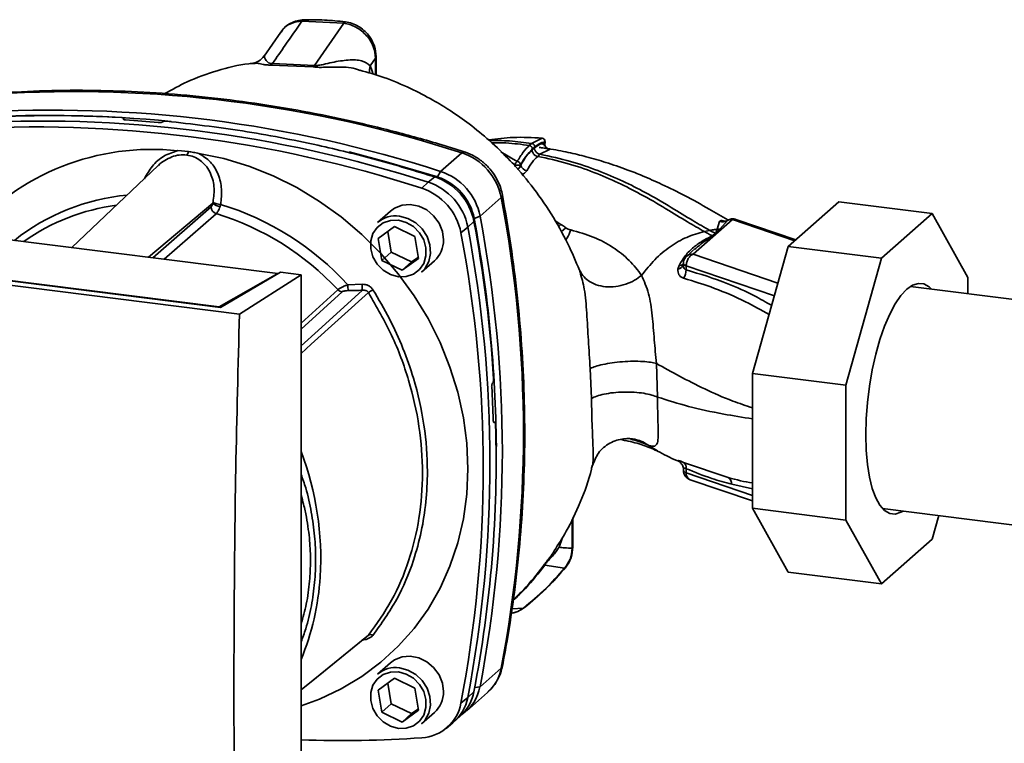
# Paper-space layout 'Blatt2' of a CAD drawing. Units: millimetres. Extents: x 0 to 5940, y 0 to 4200.
# Drawn here: x 4711 to 4817, y 1027 to 1105 of the extents above; entities that cross this region are included whole.
import ezdxf

# ---------------------------------------------------------------- set-up
doc = ezdxf.new("R2010")
doc.units = ezdxf.units.MM

psp = doc.layouts.new('Blatt2')

# ---------------------------------------------------------------- linework, layer by layer
at = {"color": 7, "linetype": 'Continuous', "lineweight": 35, "ltscale": 10}
for p, q in [((4745.9, 1104.17), (4741.41, 1104.4)), ((4745.9, 1104.17), (4742.76, 1099.63)), ((4739.13, 1103.22), (4737.35, 1100.64)), ((4739.24, 1103.32), (4739.17, 1103.2)), ((4749.32, 1100.42), (4748.75, 1099.61)), ((4749.38, 1100.6), (4749.32, 1100.42)), ((4749.32, 1098.61), (4749.32, 1100.42)), ((4749.38, 1098.59), (4749.38, 1100.62)), ((4736.16, 1099.85), (4736.23, 1099.85)), ((4738.11, 1099.68), (4742.62, 1099.47)), ((4742.76, 1099.63), (4738.24, 1099.84)), ((4722.22, 1093.89), (4722.23, 1093.9)), ((4722.24, 1093.82), (4722.22, 1093.89)), ((4722.23, 1093.9), (4722.25, 1093.81)), ((4722.28, 1093.8), (4722.25, 1093.94)), ((4726.41, 1093.57), (4726.4, 1093.56)), ((4767.23, 1091.81), (4766.11, 1091.25)), ((4767.22, 1091.82), (4767.23, 1091.81)), ((4766.11, 1091.25), (4765.86, 1091.03)), ((4767.52, 1091.32), (4767.52, 1091.42)), ((4767.55, 1091.26), (4767.55, 1091.46)), ((4728.07, 1090.47), (4729.2, 1090.37)), ((4756.32, 1088.24), (4758.6, 1090.24)), ((4764.56, 1089.31), (4762.8, 1090.35)), ((4766.76, 1089.86), (4767.01, 1090.09)), ((4767.01, 1090.09), (4768.04, 1090.61)), ((4725.94, 1088.86), (4716.67, 1080.05)), ((4764.32, 1088.95), (4764, 1089.15)), ((4764.32, 1088.95), (4764.32, 1088.77)), ((4764.94, 1088.98), (4764.94, 1088.92)), ((4755, 1087.07), (4755.69, 1087.65)), ((4756, 1087.64), (4756.32, 1088.24)), ((4754.3, 1086.42), (4755, 1087.07)), ((4762.83, 1085.43), (4760.56, 1083.43)), ((4738.8, 1077.26), (4682.27, 1084.38)), ((4724.9, 1079.01), (4731.82, 1084.81)), ((4725.37, 1078.95), (4731.63, 1084.43)), ((4793.71, 1080.17), (4799.15, 1084.97)), ((4809.18, 1083.7), (4799.15, 1084.97)), ((4732.18, 1083.69), (4726.6, 1078.8)), ((4750.93, 1083.97), (4749.54, 1082.74)), ((4760.56, 1083.43), (4759.93, 1083.18)), ((4809.18, 1083.7), (4803.74, 1078.91)), ((4813.02, 1076.84), (4809.18, 1083.7)), ((4749.6, 1081.02), (4751.37, 1082.3)), ((4751.37, 1082.3), (4753.54, 1081.24)), ((4759.24, 1082.26), (4758.51, 1081.64)), ((4759.9, 1082.87), (4759.24, 1082.26)), ((4769.26, 1082.54), (4768.63, 1082.92)), ((4769.26, 1082.54), (4768.99, 1082.27)), ((4783.5, 1079.34), (4787.73, 1083.07)), ((4786.32, 1082.86), (4786.06, 1082.02)), ((4787.17, 1082.96), (4786.34, 1082.02)), ((4794.41, 1080.78), (4787.73, 1083.07)), ((4794.51, 1080.87), (4788.08, 1083.07)), ((4750.63, 1081.77), (4751.02, 1079.56)), ((4753.54, 1081.24), (4753.96, 1078.89)), ((4769.79, 1082.18), (4769.29, 1081.73)), ((4784.68, 1081.77), (4785.29, 1081.89)), ((4785.87, 1081.58), (4785.51, 1081.32)), ((4786.34, 1082.02), (4785.95, 1081.57)), ((4786.34, 1082.02), (4786.06, 1082.02)), ((4734.69, 1072.9), (4672.57, 1080.73)), ((4732.64, 1073.62), (4675.88, 1080.77)), ((4676.52, 1080.72), (4732.49, 1073.67)), ((4750.01, 1078.67), (4749.6, 1081.02)), ((4789.87, 1066.52), (4793.71, 1080.17)), ((4803.74, 1078.91), (4793.71, 1080.17)), ((4751.02, 1079.56), (4750.01, 1078.67)), ((4751.02, 1079.56), (4753.2, 1078.5)), ((4783.75, 1079.97), (4782.79, 1079.13)), ((4792.6, 1076.23), (4783.5, 1079.34)), ((4783.68, 1079.88), (4783.77, 1079.95)), ((4752.19, 1077.61), (4750.01, 1078.67)), ((4753.96, 1078.89), (4752.19, 1077.61)), ((4753.2, 1078.5), (4752.19, 1077.61)), ((4753.2, 1078.5), (4753.93, 1079.03)), ((4754.27, 1077.39), (4755.65, 1078.61)), ((4781.97, 1078.11), (4781.85, 1077.74)), ((4782.43, 1078.35), (4782.43, 1078.24)), ((4782.74, 1078.1), (4782.73, 1077.66)), ((4792.22, 1074.86), (4782.74, 1078.1)), ((4803.74, 1078.91), (4799.89, 1065.26)), ((4732.49, 1073.67), (4738.8, 1077.26)), ((4739.11, 1077.41), (4732.64, 1073.62)), ((4734.69, 1072.9), (4741.32, 1077.13)), ((4738.8, 1077.26), (4738.8, 1077.22)), ((4741.32, 1077.13), (4739.11, 1077.41)), ((4741.32, 1004.4), (4741.32, 1077.13)), ((4771.11, 1077.93), (4771.26, 1077.66)), ((4771.26, 1077.66), (4771.32, 1077.39)), ((4746.34, 1076.05), (4747.88, 1076.1)), ((4858.03, 1069.43), (4806.85, 1075.88)), ((4806.97, 1075.95), (4807.07, 1075.85)), ((4813.02, 1075.1), (4813.02, 1076.84)), ((4741.32, 1071.93), (4745.26, 1075.52)), ((4741.32, 1071.28), (4745.72, 1075.28)), ((4732.49, 1073.64), (4732.49, 1073.67)), ((4779.66, 1063.97), (4779.53, 1067.59)), ((4772.41, 1067.05), (4772.54, 1063.83)), ((4799.89, 1065.26), (4789.87, 1066.52)), ((4789.87, 1052.02), (4789.87, 1066.52)), ((4761.91, 1065.48), (4761.92, 1065.49)), ((4799.89, 1065.26), (4799.89, 1050.75)), ((4762.14, 1061.27), (4762.03, 1061.27)), ((4762.04, 1061.26), (4762.12, 1061.26)), ((4762.1, 1061.25), (4762.05, 1061.25)), ((4762.12, 1061.26), (4762.1, 1061.25)), ((4778.65, 1058.8), (4779.65, 1058.2)), ((4781.85, 1057.11), (4781.97, 1057.04)), ((4782.1, 1056.96), (4781.97, 1057.04)), ((4782.01, 1057.02), (4782.1, 1056.95)), ((4787.26, 1055.31), (4782.46, 1056.94)), ((4782.43, 1056.2), (4782.43, 1056.08)), ((4782.74, 1055.84), (4782.73, 1056.27)), ((4789.87, 1053.4), (4782.74, 1055.84)), ((4783.16, 1055.09), (4789.87, 1052.8)), ((4787.64, 1054.59), (4789.87, 1054.11)), ((4799.89, 1050.75), (4789.87, 1052.02)), ((4793.71, 1045.15), (4789.87, 1052.02)), ((4803.84, 1052), (4855.03, 1045.55)), ((4804.06, 1051.97), (4803.94, 1051.89)), ((4770.47, 1047.71), (4770.47, 1050.86)), ((4770.54, 1047.84), (4770.54, 1051.01)), ((4799.89, 1050.75), (4803.74, 1043.89)), ((4809.18, 1048.69), (4809.89, 1051.23)), ((4769.06, 1047.82), (4769.42, 1048.86)), ((4803.74, 1043.89), (4809.18, 1048.69)), ((4769.65, 1045.57), (4767.52, 1045.9)), ((4803.74, 1043.89), (4793.71, 1045.15)), ((4765.23, 1041.28), (4763.99, 1041.19)), ((4750.93, 1035.4), (4749.54, 1034.17)), ((4760.56, 1032.82), (4762.83, 1034.83)), ((4749.6, 1032.45), (4751.37, 1033.73)), ((4751.37, 1033.73), (4753.54, 1032.67)), ((4750.63, 1033.2), (4751.02, 1030.99)), ((4753.54, 1032.67), (4753.96, 1030.32)), ((4759.99, 1032.73), (4760.56, 1032.82)), ((4750.01, 1030.1), (4749.6, 1032.45)), ((4758.51, 1031.05), (4759.24, 1031.65)), ((4759.09, 1030.21), (4761.37, 1032.22)), ((4759.24, 1031.65), (4759.9, 1032.27)), ((4751.02, 1030.99), (4750.01, 1030.1)), ((4751.02, 1030.99), (4753.2, 1029.93)), ((4753.2, 1029.93), (4753.93, 1030.46)), ((4752.19, 1029.03), (4750.01, 1030.1)), ((4753.96, 1030.32), (4752.19, 1029.03)), ((4753.2, 1029.93), (4752.19, 1029.03)), ((4754.27, 1028.82), (4755.65, 1030.04)), ((4757.89, 1029.16), (4758.56, 1029.8)), ((4756.92, 1028.35), (4757.64, 1028.94))]:
    psp.add_line(p, q, dxfattribs=at)
at = {"color": 7, "linetype": 'Continuous', "lineweight": 35, "ltscale": 10, "flags": 128}
for points in [[(4730.32, 1090.18), (4733.02, 1089.62), (4735.69, 1088.81), (4738.31, 1087.77), (4740.86, 1086.5), (4743.3, 1085.02), (4745.64, 1083.34), (4747.84, 1081.47), (4749.89, 1079.42), (4751.77, 1077.21), (4753.47, 1074.87), (4754.97, 1072.41), (4756.26, 1069.84), (4757.33, 1067.19), (4758.17, 1064.49), (4758.78, 1061.75), (4759.14, 1059), (4759.26, 1056.25), (4759.14, 1053.54), (4758.78, 1050.88), (4758.17, 1048.29), (4757.33, 1045.8), (4756.26, 1043.42), (4754.97, 1041.18), (4753.47, 1039.09), (4751.77, 1037.18), (4749.89, 1035.45), (4747.84, 1033.92), (4745.64, 1032.6), (4743.3, 1031.5), (4741.32, 1030.78)], [(4746.47, 1090.33), (4750.48, 1089.28), (4756, 1087.64)], [(4758.6, 1090.24), (4758.74, 1090.33), (4758.86, 1090.35), (4758.87, 1090.34)], [(4762.97, 1085.69), (4762.97, 1085.68), (4762.94, 1085.56), (4762.83, 1085.43)], [(4756.63, 1080.87), (4756.51, 1081.79), (4756.15, 1082.68), (4755.57, 1083.46), (4754.83, 1084.09), (4753.97, 1084.5), (4753.06, 1084.68), (4752.17, 1084.6), (4751.37, 1084.28), (4750.93, 1083.97)], [(4751.9, 1083.43), (4752.8, 1083.19), (4753.64, 1082.72), (4754.34, 1082.06), (4754.87, 1081.24), (4755.17, 1080.34), (4755.24, 1079.42), (4755.05, 1078.54), (4754.63, 1077.78), (4754.27, 1077.39)], [(4751.78, 1082.98), (4752.62, 1082.75), (4753.4, 1082.3), (4754.05, 1081.65), (4754.51, 1080.87), (4754.75, 1080.01), (4754.75, 1079.15), (4754.51, 1078.35), (4754.05, 1077.68), (4753.4, 1077.2), (4752.62, 1076.94), (4751.78, 1076.92), (4750.93, 1077.15), (4750.15, 1077.61), (4749.5, 1078.26), (4749.04, 1079.04), (4748.8, 1079.9), (4748.8, 1080.76), (4749.04, 1081.56), (4749.5, 1082.22), (4750.15, 1082.71), (4750.93, 1082.97), (4751.78, 1082.98)], [(4782.43, 1078.35), (4782.44, 1078.31), (4782.45, 1078.27), (4782.49, 1078.23), (4782.53, 1078.2), (4782.59, 1078.16), (4782.66, 1078.13), (4782.74, 1078.1)], [(4806.07, 1051.71), (4805.83, 1051.58), (4805.21, 1051.39), (4804.62, 1051.46), (4804.07, 1051.78), (4803.56, 1052.34), (4803.12, 1053.13), (4802.74, 1054.15), (4802.44, 1055.36), (4802.22, 1056.74), (4802.08, 1058.26), (4802.04, 1059.9), (4802.08, 1061.62), (4802.22, 1063.38), (4802.44, 1065.15), (4802.74, 1066.89), (4803.12, 1068.57), (4803.56, 1070.15), (4804.07, 1071.6), (4804.62, 1072.9), (4805.21, 1074.01), (4805.83, 1074.91), (4806.46, 1075.58), (4807.09, 1076.02), (4807.7, 1076.2), (4808.29, 1076.14), (4808.85, 1075.82), (4809.08, 1075.6)], [(4741.32, 1069.49), (4743.14, 1071.13), (4747.92, 1075.46)], [(4748.55, 1075.21), (4742.41, 1069.65), (4741.32, 1068.66)], [(4781.85, 1057.11), (4781.98, 1057.04), (4782.09, 1056.96)], [(4782.09, 1056.96), (4782.1, 1056.94), (4782.19, 1056.86)], [(4770.47, 1047.71), (4770.52, 1047.78), (4770.54, 1047.84)], [(4769.78, 1045.67), (4769.75, 1045.62), (4769.65, 1045.57)], [(4765.35, 1041.36), (4765.33, 1041.34), (4765.23, 1041.28)], [(4741.32, 1032.48), (4743.72, 1034.44), (4748.55, 1038.37)], [(4741.32, 1032.48), (4742.41, 1033.36), (4748.4, 1038.23)], [(4756.63, 1032.3), (4756.51, 1033.22), (4756.15, 1034.11), (4755.57, 1034.89), (4754.83, 1035.51), (4753.97, 1035.93), (4753.06, 1036.11), (4752.17, 1036.03), (4751.37, 1035.71), (4750.93, 1035.4)], [(4751.9, 1034.86), (4752.8, 1034.62), (4753.64, 1034.15), (4754.34, 1033.48), (4754.87, 1032.67), (4755.17, 1031.77), (4755.24, 1030.84), (4755.05, 1029.97), (4754.63, 1029.21), (4754.27, 1028.82)], [(4762.83, 1034.83), (4762.94, 1034.97), (4762.97, 1035.04)], [(4751.78, 1034.41), (4752.62, 1034.18), (4753.4, 1033.73), (4754.05, 1033.08), (4754.51, 1032.3), (4754.75, 1031.44), (4754.75, 1030.58), (4754.51, 1029.78), (4754.05, 1029.11), (4753.4, 1028.63), (4752.62, 1028.37), (4751.78, 1028.35), (4750.93, 1028.58), (4750.15, 1029.04), (4749.5, 1029.68), (4749.04, 1030.47), (4748.8, 1031.33), (4748.8, 1032.19), (4749.04, 1032.99), (4749.5, 1033.65), (4750.15, 1034.14), (4750.93, 1034.4), (4751.78, 1034.41)]]:
    psp.add_lwpolyline(points, dxfattribs=at)
at = {"color": 7, "linetype": 'Continuous', "lineweight": 35, "ltscale": 100}
for centre, radius, start, end in [((4737.5, 1100.3), 0.869, 314.4162, 328.5402), ((4741.89, 1100.22), 1.05, 314.0805, 325.9989), ((4750.24, 1099.1), 1.57, 161.1644, 191.5219), ((4716.91, 961.76), 135.07, 72.0219, 93.6166), ((4714.14, 965.62), 128.64, 86.4895, 93.857), ((4714.58, 964.99), 129.25, 84.3399, 93.8355), ((4714.63, 959.76), 135.07, 72.0219, 93.6166), ((4712.62, 957.98), 135.04, 72.0219, 93.6166), ((4713.31, 958.59), 135.07, 72.0219, 93.6166), ((4713.7, 961.42), 132.64, 84.7062, 86.2231), ((4767.19, 1091.46), 0.357, 0, 84.6797), ((4767.17, 1091.46), 0.359, 353.2091, 80.084), ((4768.16, 1091.24), 0.645, 173.0785, 258.8778), ((4725.26, 1064.31), 26.3, 83.8607, 139.2646), ((4728.38, 1090.53), 0.832, 319.7911, 348.6058), ((4756.61, 1084.22), 6.34, 11.0352, 71.7841), ((4764.81, 1088.88), 0.495, 120.9681, 172.193), ((4764.52, 1088.88), 0.431, 13.8772, 84.6796), ((4765.69, 1089.1), 0.774, 193.626, 264.5), ((4753.72, 1081.66), 6.3, 11.0352, 71.7841), ((4754.16, 1082.05), 5.88, 11.0352, 71.7841), ((4754.34, 1082.22), 6.34, 11.0352, 71.7841), ((4753.02, 1081.05), 6.34, 11.0352, 71.7841), ((4724.68, 1063.06), 22.73, 95.1925, 128.6095), ((4752.33, 1080.44), 6.3, 11.0352, 71.7841), ((4630.39, 1060.13), 134.84, 349.1837, 10.8163), ((4724.29, 1062.7), 22.08, 97.3732, 125.3721), ((4732.42, 1084.45), 0.792, 181.6047, 252.6186), ((4732.75, 1085.82), 1.37, 227.186, 263.5585), ((4732.88, 1087.05), 2.38, 244.1388, 264.7491), ((4723.78, 1055.47), 30.54, 42.3635, 73.0836), ((4723.48, 1055.22), 29.78, 42.9829, 73.0039), ((4751.48, 1080.49), 2.97, 81.7953, 130.7075), ((4628.12, 1058.12), 134.84, 349.1837, 10.8163), ((4626.79, 1056.96), 134.84, 349.1837, 10.8163), ((4620.94, 1056.9), 141.37, 3.6657, 10.5839), ((4623.12, 1057.51), 139.2, 0.4715, 10.626), ((4786.63, 1083.87), 1.06, 253.1537, 300.5487), ((4787.61, 1082.16), 0.916, 82.2035, 118.7488), ((4787.73, 1082.06), 1.07, 71.1379, 120.3783), ((4787.91, 1082.56), 0.542, 71.9751, 109.2621), ((4626.1, 1056.35), 134.8, 349.1837, 10.8163), ((4786.02, 1082.53), 0.959, 260.7473, 265.7875), ((4753.66, 1080.82), 2.97, 312.1118, 1.0239), ((4783.5, 1078.33), 1.07, 131.4096, 178.7708), ((4783.38, 1078.45), 0.892, 81.8162, 130.6866), ((4781.74, 1078.45), 0.718, 279.0962, 343.7713), ((4781.99, 1078.7), 0.587, 267.2162, 318.9521), ((4781.23, 1077.61), 1.49, 325.254, 1.8), ((4754.08, 1076.14), 7.73, 180.6985, 185.3866), ((4753.98, 1076.18), 6.11, 180.7519, 186.7862), ((4745.83, 1076.04), 0.769, 222.9083, 261.9255), ((4761.47, 1055.91), 23.22, 122.3718, 123.7957), ((4624.74, 1056.99), 137.32, 1.8739, 3.3561), ((4631.39, 1057.21), 130.9, 349.0204, 1.6716), ((4711.07, 1046.61), 32.36, 356.5447, 20.8043), ((4781.97, 1056.36), 0.764, 353.1715, 49.7257), ((4783.5, 1056.1), 1.07, 181.2328, 251.1379), ((4782.79, 1056.22), 0.388, 201.0851, 261.5001), ((4783.47, 1055.76), 0.743, 174.1461, 244.5988), ((4786.79, 1054.6), 0.85, 358.9324, 56.3164), ((4715.24, 1046.45), 28.19, 337.6993, 356.3503), ((4748.78, 1037.95), 0.48, 58.1255, 118.6889), ((4751.48, 1031.92), 2.97, 81.7953, 130.7075), ((4758.28, 1035.68), 4.64, 311.7598, 349.4203), ((4756.05, 1033.65), 4.58, 303.9697, 349.5921), ((4753.66, 1032.24), 2.97, 312.1118, 1.0239), ((4754.71, 1032.49), 4.6, 309.5569, 349.5496), ((4755.36, 1033.12), 4.62, 313.8875, 349.4016), ((4754.04, 1031.87), 4.54, 273.1936, 349.6256), ((4745.66, 1155.26), 128.22, 268.0611, 273.863)]:
    psp.add_arc(centre, radius, start, end, dxfattribs=at)
at = {"color": 7, "linetype": 'Continuous', "lineweight": 35, "ltscale": 10}
for points, knots in [([(4741.61, 1104.55), (4741.37, 1104.52), (4740.88, 1104.48), (4740.2, 1104.21), (4739.59, 1103.8), (4739.28, 1103.42), (4739.13, 1103.23)], [0, 0, 0, 0, 0.241144, 0.490486, 0.745049, 1, 1, 1, 1]), ([(4741.61, 1104.54), (4741.6, 1104.54), (4741.56, 1104.55), (4741.49, 1104.51), (4741.44, 1104.44), (4741.41, 1104.4)], [0, 0, 0, 0, 0.112305, 0.554764, 1, 1, 1, 1]), ([(4746.1, 1104.32), (4745.34, 1104.4), (4743.83, 1104.56), (4742.32, 1104.55), (4741.57, 1104.55)], [0, 0, 0, 0, 0.499917, 1, 1, 1, 1]), ([(4741.41, 1104.4), (4740.81, 1103.54), (4739.75, 1102.02), (4738.7, 1100.5), (4738.24, 1099.84)], [0, 0, 0, 0, 0.568345, 1, 1, 1, 1]), ([(4741.41, 1104.4), (4741.02, 1104.35), (4740.25, 1104.23), (4739.5, 1103.78), (4739.28, 1103.39), (4739.24, 1103.32)], [0, 0, 0, 0, 0.450484, 0.902952, 1, 1, 1, 1]), ([(4746.1, 1104.29), (4746.08, 1104.3), (4746.01, 1104.32), (4745.94, 1104.23), (4745.9, 1104.17)], [0, 0, 0, 0, 0.327931, 1, 1, 1, 1]), ([(4749.32, 1100.42), (4749.27, 1100.84), (4749.17, 1101.72), (4748.51, 1102.72), (4747.82, 1103.37), (4747.22, 1103.76), (4746.57, 1104.05), (4746.12, 1104.13), (4745.9, 1104.17)], [0, 0, 0, 0, 0.237518, 0.490853, 0.618014, 0.745372, 0.872362, 1, 1, 1, 1]), ([(4749.38, 1100.6), (4749.35, 1100.98), (4749.27, 1101.79), (4748.71, 1102.76), (4748.08, 1103.43), (4747.49, 1103.86), (4746.82, 1104.18), (4746.34, 1104.27), (4746.1, 1104.32)], [0, 0, 0, 0, 0.217191, 0.461009, 0.590457, 0.724085, 0.860134, 1, 1, 1, 1]), ([(4737.36, 1100.65), (4737.16, 1100.43), (4736.78, 1100.02), (4736.34, 1099.93), (4736.14, 1099.88)], [0, 0, 0, 0, 0.534926, 1, 1, 1, 1]), ([(4738.24, 1099.84), (4738.18, 1099.84), (4738.06, 1099.84), (4737.88, 1099.89), (4737.59, 1100.08), (4737.43, 1100.37), (4737.32, 1100.61), (4737.38, 1100.61), (4737.39, 1100.62)], [0, 0, 0, 0, 0.0414071, 0.0854757, 0.1840355, 0.5059292, 0.836554, 1, 1, 1, 1]), ([(4748.75, 1099.61), (4748.47, 1099.81), (4747.9, 1100.22), (4746.39, 1100.26), (4744.98, 1100.04), (4743.9, 1099.78), (4743.32, 1099.66), (4742.99, 1099.62), (4742.84, 1099.63), (4742.76, 1099.63)], [0, 0, 0, 0, 0.239314, 0.495916, 0.759275, 0.88801, 0.948155, 0.975116, 1, 1, 1, 1]), ([(4736.23, 1099.86), (4736.05, 1099.85), (4734.7, 1099.74), (4732.29, 1099.1), (4729.24, 1098.06), (4727.46, 1097.04), (4726.67, 1096.6)], [0, 0, 0, 0, 0.053068, 0.393298, 0.734015, 1, 1, 1, 1]), ([(4736.23, 1099.85), (4736.37, 1099.86), (4736.62, 1099.89), (4737.12, 1099.77), (4737.59, 1099.68), (4737.94, 1099.68), (4738.11, 1099.68)], [0, 0, 0, 0, 0.388103, 0.687109, 0.84278, 1, 1, 1, 1]), ([(4742.62, 1099.47), (4742.84, 1099.45), (4743.37, 1099.41), (4744.21, 1099.46), (4745.53, 1099.47), (4746.75, 1099.45), (4747.47, 1099.16), (4747.62, 1099.1)], [0, 0, 0, 0, 0.116969, 0.288425, 0.454604, 0.887735, 1, 1, 1, 1]), ([(4749.06, 1098.69), (4749.05, 1098.72), (4748.97, 1099.08), (4748.86, 1099.36), (4748.75, 1099.61)], [0, 0, 0, 0, 0.087629, 1, 1, 1, 1]), ([(4771.25, 1077.62), (4770.85, 1078.57), (4769.99, 1080.64), (4768.24, 1083.73), (4766.16, 1086.71), (4763.93, 1089.32), (4761.67, 1091.52), (4759.5, 1093.3), (4757.44, 1094.74), (4755.32, 1096.03), (4752.96, 1097.25), (4750.39, 1098.35), (4748.5, 1098.88), (4747.63, 1099.12)], [0, 0, 0, 0, 0.093698, 0.204076, 0.316193, 0.419323, 0.512919, 0.597329, 0.671801, 0.737078, 0.820422, 0.917102, 1, 1, 1, 1]), ([(4758.87, 1090.34), (4757.95, 1090.63), (4755.29, 1091.47), (4750.87, 1092.68), (4745.59, 1093.93), (4740.3, 1094.97), (4735, 1095.79), (4729.69, 1096.41), (4724.39, 1096.8), (4719.11, 1096.98), (4713.84, 1096.96), (4710.36, 1096.77), (4708.62, 1096.67)], [0, 0, 0, 0, 0.055572, 0.160538, 0.265504, 0.370463, 0.475414, 0.580356, 0.685288, 0.790209, 0.895119, 1, 1, 1, 1]), ([(4722.23, 1093.9), (4722.24, 1093.91), (4722.26, 1093.94), (4722.23, 1093.97), (4722.17, 1094), (4722.09, 1094.02), (4722.04, 1094.02), (4722.02, 1094.02)], [0, 0, 0, 0, 0.218281, 0.436524, 0.655929, 0.878089, 1, 1, 1, 1]), ([(4722.44, 1093.77), (4722.4, 1093.77), (4722.33, 1093.78), (4722.25, 1093.8), (4722.2, 1093.84), (4722.2, 1093.87), (4722.22, 1093.88), (4722.22, 1093.89)], [0, 0, 0, 0, 0.225668, 0.451403, 0.675272, 0.896057, 1, 1, 1, 1]), ([(4726.4, 1093.56), (4726.38, 1093.55), (4726.34, 1093.53), (4726.24, 1093.5), (4726.12, 1093.49), (4726.02, 1093.48), (4725.96, 1093.49), (4725.94, 1093.49)], [0, 0, 0, 0, 0.2203119, 0.440581, 0.6619763, 0.885105, 1, 1, 1, 1]), ([(4726.41, 1093.57), (4726.43, 1093.58), (4726.47, 1093.6), (4726.57, 1093.63), (4726.69, 1093.64), (4726.79, 1093.64), (4726.85, 1093.64), (4726.87, 1093.64)], [0, 0, 0, 0, 0.22025, 0.440458, 0.661779, 0.884872, 1, 1, 1, 1]), ([(4726.87, 1093.64), (4729.58, 1093.32), (4735, 1092.7), (4742.53, 1091.23), (4749.43, 1089.56), (4753.6, 1088.28), (4755.69, 1087.65)], [0, 0, 0, 0, 0.28071, 0.561135, 0.780941, 1, 1, 1, 1]), ([(4761.48, 1091.63), (4762.37, 1091.74), (4764.29, 1091.99), (4766.2, 1091.87), (4767.23, 1091.81)], [0, 0, 0, 0, 0.464176, 1, 1, 1, 1]), ([(4766.11, 1091.25), (4765.33, 1091.35), (4763.83, 1091.55), (4762.28, 1091.57), (4761.54, 1091.57)], [0, 0, 0, 0, 0.526026, 1, 1, 1, 1]), ([(4761.81, 1091.32), (4762.32, 1091.32), (4763.7, 1091.32), (4765.03, 1091.14), (4765.86, 1091.03)], [0, 0, 0, 0, 0.3712428, 1, 1, 1, 1]), ([(4765.86, 1091.03), (4765.64, 1090.81), (4765.2, 1090.37), (4764.77, 1089.66), (4764.56, 1089.31)], [0, 0, 0, 0, 0.500087, 1, 1, 1, 1]), ([(4766.19, 1090.65), (4766.19, 1090.69), (4766.18, 1090.76), (4766.14, 1090.84), (4766.1, 1090.9), (4766.04, 1090.95), (4765.97, 1091), (4765.9, 1091.02), (4765.86, 1091.03)], [0, 0, 0, 0, 0.239514, 0.368395, 0.499995, 0.631595, 0.760478, 1, 1, 1, 1]), ([(4766.45, 1090.87), (4766.44, 1090.91), (4766.44, 1090.98), (4766.39, 1091.06), (4766.35, 1091.12), (4766.3, 1091.17), (4766.22, 1091.22), (4766.16, 1091.24), (4766.11, 1091.25)], [0, 0, 0, 0, 0.239504, 0.368388, 0.499994, 0.631602, 0.760488, 1, 1, 1, 1]), ([(4766.42, 1090.77), (4766.37, 1090.73), (4766.29, 1090.65), (4766.2, 1090.58), (4766.17, 1090.54)], [0, 0, 0, 0, 0.56, 1, 1, 1, 1]), ([(4766.45, 1090.87), (4766.41, 1090.83), (4766.32, 1090.76), (4766.24, 1090.68), (4766.19, 1090.65)], [0, 0, 0, 0, 0.489079, 1, 1, 1, 1]), ([(4766.42, 1090.77), (4766.63, 1090.93), (4767, 1091.22), (4767.36, 1091.29), (4767.52, 1091.32)], [0, 0, 0, 0, 0.5597471, 1, 1, 1, 1]), ([(4767.01, 1090.09), (4766.94, 1090.11), (4766.82, 1090.14), (4766.68, 1090.23), (4766.59, 1090.32), (4766.51, 1090.43), (4766.44, 1090.57), (4766.43, 1090.69), (4766.42, 1090.77)], [0, 0, 0, 0, 0.239716, 0.36853, 0.500005, 0.63148, 0.760291, 1, 1, 1, 1]), ([(4767.52, 1091.42), (4767.32, 1091.37), (4766.97, 1091.29), (4766.61, 1091), (4766.45, 1090.87)], [0, 0, 0, 0, 0.560053, 1, 1, 1, 1]), ([(4768.04, 1090.61), (4768.06, 1090.61), (4768.11, 1090.62), (4768.09, 1090.64), (4768.02, 1090.66), (4767.88, 1090.68), (4767.68, 1090.71), (4767.45, 1090.74), (4767.19, 1090.78), (4767.01, 1090.81), (4766.93, 1090.82)], [0, 0, 0, 0, 0.121772, 0.244388, 0.368293, 0.49355, 0.620062, 0.747203, 0.874024, 1, 1, 1, 1]), ([(4767.12, 1091.24), (4767.16, 1091.23), (4767.22, 1091.2), (4767.31, 1091.18), (4767.4, 1091.17), (4767.47, 1091.18), (4767.51, 1091.2), (4767.52, 1091.21), (4767.52, 1091.21)], [0, 0, 0, 0, 0.20393, 0.383404, 0.5635, 0.757716, 0.947644, 1, 1, 1, 1]), ([(4767.45, 1090.96), (4767.45, 1090.97), (4767.48, 1090.99), (4767.51, 1091.07), (4767.52, 1091.16), (4767.53, 1091.22)], [0, 0, 0, 0, 0.116754, 0.406217, 1, 1, 1, 1]), ([(4767.54, 1091.46), (4767.54, 1091.46), (4767.55, 1091.44), (4767.53, 1091.43), (4767.52, 1091.42)], [0, 0, 0, 0, 0.269523, 1, 1, 1, 1]), ([(4767.54, 1091.26), (4767.54, 1091.28), (4767.54, 1091.3), (4767.53, 1091.32), (4767.52, 1091.32)], [0, 0, 0, 0, 0.7585599, 1, 1, 1, 1]), ([(4767.52, 1091.21), (4767.53, 1091.22), (4767.55, 1091.24), (4767.54, 1091.26), (4767.54, 1091.26)], [0, 0, 0, 0, 0.573325, 1, 1, 1, 1]), ([(4728.07, 1090.47), (4727.56, 1090.31), (4726.52, 1089.99), (4725.26, 1088.86), (4724.72, 1087.91), (4724.46, 1087.45)], [0, 0, 0, 0, 0.3370734, 0.6756617, 1, 1, 1, 1]), ([(4729.02, 1090), (4728.75, 1090.01), (4728.21, 1090.04), (4727.4, 1089.83), (4726.66, 1089.43), (4726.14, 1089.11), (4725.96, 1088.87), (4725.95, 1088.86)], [0, 0, 0, 0, 0.242361, 0.491008, 0.732025, 0.989238, 1, 1, 1, 1]), ([(4731.85, 1084.92), (4731.92, 1085.49), (4732.06, 1086.62), (4731.66, 1087.98), (4731.07, 1088.89), (4730.48, 1089.44), (4729.8, 1089.84), (4729.28, 1089.94), (4729.02, 1090)], [0, 0, 0, 0, 0.254972, 0.5067249, 0.6349927, 0.7551737, 0.879157, 1, 1, 1, 1]), ([(4729.2, 1090.37), (4729.38, 1090.34), (4729.76, 1090.29), (4730.13, 1090.22), (4730.32, 1090.18)], [0, 0, 0, 0, 0.499738, 1, 1, 1, 1]), ([(4730.32, 1090.18), (4730.77, 1089.9), (4731.65, 1089.34), (4732.46, 1087.93), (4732.85, 1086.34), (4732.73, 1085.24), (4732.67, 1084.69)], [0, 0, 0, 0, 0.248477, 0.498056, 0.748663, 1, 1, 1, 1]), ([(4762.97, 1085.69), (4762.92, 1085.93), (4762.79, 1086.52), (4762.39, 1087.44), (4761.76, 1088.39), (4760.95, 1089.22), (4760.03, 1089.87), (4759.3, 1090.2), (4758.92, 1090.33), (4758.87, 1090.34)], [0, 0, 0, 0, 0.111105, 0.284324, 0.458622, 0.634126, 0.810517, 0.976045, 1, 1, 1, 1]), ([(4766.19, 1090.65), (4765.95, 1090.4), (4765.53, 1089.97), (4765.12, 1089.29), (4764.94, 1088.98)], [0, 0, 0, 0, 0.559879, 1, 1, 1, 1]), ([(4766.17, 1090.54), (4765.93, 1090.31), (4765.51, 1089.88), (4765.11, 1089.21), (4764.94, 1088.92)], [0, 0, 0, 0, 0.559881, 1, 1, 1, 1]), ([(4765.62, 1088.33), (4765.8, 1088.65), (4766.17, 1089.27), (4766.56, 1089.67), (4766.76, 1089.86)], [0, 0, 0, 0, 0.500028, 1, 1, 1, 1]), ([(4766.76, 1089.86), (4766.68, 1089.88), (4766.57, 1089.91), (4766.43, 1090), (4766.34, 1090.09), (4766.26, 1090.2), (4766.19, 1090.35), (4766.17, 1090.47), (4766.17, 1090.54)], [0, 0, 0, 0, 0.239724, 0.368532, 0.5, 0.631468, 0.760276, 1, 1, 1, 1]), ([(4766.76, 1089.86), (4767.83, 1089.63), (4769.96, 1089.16), (4772.82, 1088.16), (4775.44, 1087.03), (4778.03, 1085.71), (4780.5, 1084.28), (4782.77, 1082.86), (4784.08, 1082.11), (4784.68, 1081.77)], [0, 0, 0, 0, 0.141134, 0.280161, 0.417609, 0.551274, 0.719926, 0.871701, 1, 1, 1, 1]), ([(4767.01, 1090.09), (4768.12, 1089.85), (4770.31, 1089.38), (4773.24, 1088.35), (4775.92, 1087.22), (4778.56, 1085.88), (4781.06, 1084.43), (4783.35, 1082.99), (4784.68, 1082.24), (4785.29, 1081.89)], [0, 0, 0, 0, 0.142749, 0.282487, 0.420198, 0.553772, 0.721864, 0.872737, 1, 1, 1, 1]), ([(4787.2, 1083.03), (4786.55, 1083.42), (4785.06, 1084.29), (4782.7, 1085.59), (4780.3, 1086.78), (4778.21, 1087.71), (4776.2, 1088.5), (4774.2, 1089.19), (4772.09, 1089.81), (4770.01, 1090.3), (4768.63, 1090.58), (4767.9, 1090.68), (4767.89, 1090.68)], [0, 0, 0, 0, 0.123052, 0.279053, 0.415513, 0.52657, 0.610873, 0.721097, 0.819322, 0.906168, 0.999331, 1, 1, 1, 1]), ([(4764.94, 1088.92), (4764.91, 1088.84), (4764.86, 1088.73), (4764.76, 1088.6), (4764.67, 1088.53), (4764.6, 1088.5), (4764.57, 1088.48)], [0, 0, 0, 0, 0.439319, 0.627956, 0.829692, 1, 1, 1, 1]), ([(4765.06, 1087.91), (4765.08, 1087.91), (4765.18, 1087.95), (4765.34, 1088.04), (4765.51, 1088.18), (4765.58, 1088.28), (4765.62, 1088.33)], [0, 0, 0, 0, 0.076029, 0.386786, 0.694074, 1, 1, 1, 1]), ([(4762.97, 1035.04), (4763.14, 1035.95), (4763.63, 1038.57), (4764.29, 1042.95), (4764.87, 1048.19), (4765.24, 1053.48), (4765.4, 1058.81), (4765.34, 1064.16), (4765.07, 1069.53), (4764.59, 1074.92), (4763.92, 1080.31), (4763.29, 1083.9), (4762.97, 1085.69)], [0, 0, 0, 0, 0.055607, 0.160471, 0.265347, 0.370236, 0.475136, 0.580048, 0.68497, 0.789902, 0.894843, 1, 1, 1, 1]), ([(4731.63, 1084.43), (4731.67, 1084.48), (4731.74, 1084.56), (4731.8, 1084.74), (4731.82, 1084.81)], [0, 0, 0, 0, 0.5580323, 1, 1, 1, 1]), ([(4731.85, 1084.92), (4731.84, 1084.9), (4731.84, 1084.86), (4731.83, 1084.83), (4731.82, 1084.81)], [0, 0, 0, 0, 0.5564573, 1, 1, 1, 1]), ([(4732.18, 1083.69), (4732.22, 1083.73), (4732.29, 1083.8), (4732.4, 1083.97), (4732.5, 1084.19), (4732.57, 1084.37), (4732.6, 1084.46)], [0, 0, 0, 0, 0.239693, 0.486215, 0.739631, 1, 1, 1, 1]), ([(4732.67, 1084.69), (4732.65, 1084.64), (4732.63, 1084.57), (4732.61, 1084.49), (4732.6, 1084.46)], [0, 0, 0, 0, 0.557513, 1, 1, 1, 1]), ([(4769.79, 1082.18), (4769.69, 1082.25), (4769.52, 1082.37), (4769.34, 1082.49), (4769.26, 1082.54)], [0, 0, 0, 0, 0.558956, 1, 1, 1, 1]), ([(4786.95, 1082.89), (4786.93, 1082.89), (4786.79, 1082.93), (4786.6, 1082.95), (4786.39, 1082.94), (4786.35, 1082.89), (4786.32, 1082.86)], [0, 0, 0, 0, 0.056996, 0.365645, 0.67892, 1, 1, 1, 1]), ([(4787.17, 1082.96), (4787.18, 1082.98), (4787.2, 1082.99), (4787.25, 1082.99), (4787.26, 1083)], [0, 0, 0, 0, 0.727034, 1, 1, 1, 1]), ([(4770.31, 1081.94), (4770.19, 1081.64), (4770.04, 1081.23), (4769.83, 1080.94), (4769.78, 1080.87)], [0, 0, 0, 0, 0.755429, 1, 1, 1, 1]), ([(4770.31, 1081.94), (4770.21, 1081.97), (4770.02, 1082.02), (4769.87, 1082.13), (4769.79, 1082.18)], [0, 0, 0, 0, 0.499893, 1, 1, 1, 1]), ([(4777.94, 1077.06), (4777.52, 1077.61), (4776.69, 1078.7), (4774.91, 1080.1), (4772.82, 1081.25), (4771.14, 1081.71), (4770.31, 1081.94)], [0, 0, 0, 0, 0.253111, 0.504106, 0.753167, 1, 1, 1, 1]), ([(4777.94, 1077.06), (4778.4, 1077.64), (4779.31, 1078.81), (4780.98, 1080.18), (4782.78, 1081.24), (4784.05, 1081.59), (4784.68, 1081.77)], [0, 0, 0, 0, 0.25071, 0.500335, 0.749403, 1, 1, 1, 1]), ([(4785.51, 1081.32), (4785.37, 1081.24), (4785.1, 1081.08), (4784.37, 1080.71), (4783.53, 1080.12), (4782.6, 1079.22), (4782.18, 1078.49), (4781.97, 1078.11)], [0, 0, 0, 0, 0.124984, 0.249544, 0.49879, 0.748663, 1, 1, 1, 1]), ([(4783.77, 1079.95), (4784.02, 1080.17), (4784.64, 1080.71), (4785.26, 1081.09), (4785.62, 1081.31)], [0, 0, 0, 0, 0.411142, 1, 1, 1, 1]), ([(4784.68, 1081.77), (4784.83, 1081.68), (4785.11, 1081.54), (4785.39, 1081.39), (4785.51, 1081.32)], [0, 0, 0, 0, 0.562007, 1, 1, 1, 1]), ([(4785.29, 1081.89), (4785.42, 1081.92), (4785.67, 1081.97), (4785.93, 1082), (4786.06, 1082.02)], [0, 0, 0, 0, 0.500157, 1, 1, 1, 1]), ([(4785.87, 1081.58), (4785.76, 1081.64), (4785.56, 1081.74), (4785.37, 1081.85), (4785.29, 1081.89)], [0, 0, 0, 0, 0.558516, 1, 1, 1, 1]), ([(4785.62, 1081.31), (4785.6, 1081.31), (4785.56, 1081.31), (4785.53, 1081.32), (4785.51, 1081.32)], [0, 0, 0, 0, 0.56, 1, 1, 1, 1]), ([(4785.62, 1081.31), (4785.68, 1081.36), (4785.79, 1081.44), (4785.9, 1081.53), (4785.95, 1081.57)], [0, 0, 0, 0, 0.559928, 1, 1, 1, 1]), ([(4786.06, 1082.02), (4786.05, 1081.95), (4786.03, 1081.81), (4785.92, 1081.66), (4785.87, 1081.58)], [0, 0, 0, 0, 0.503381, 1, 1, 1, 1]), ([(4782.44, 1078.09), (4782.43, 1078.1), (4782.42, 1078.15), (4782.43, 1078.2), (4782.43, 1078.24)], [0, 0, 0, 0, 0.236922, 1, 1, 1, 1]), ([(4782.73, 1077.66), (4782.7, 1077.66), (4782.64, 1077.68), (4782.55, 1077.75), (4782.46, 1077.88), (4782.45, 1078.02), (4782.44, 1078.09)], [0, 0, 0, 0, 0.165283, 0.331332, 0.676941, 1, 1, 1, 1]), ([(4777.94, 1077.06), (4777.69, 1076.88), (4777.18, 1076.49), (4776.22, 1076.08), (4775.15, 1075.82), (4774.05, 1075.8), (4773.03, 1076.02), (4772.2, 1076.44), (4771.59, 1077), (4771.36, 1077.45), (4771.26, 1077.66)], [0, 0, 0, 0, 0.1115197, 0.2338384, 0.3645878, 0.5, 0.6354122, 0.7661616, 0.8884803, 1, 1, 1, 1]), ([(4771.32, 1077.39), (4771.49, 1076.81), (4771.86, 1075.51), (4772.05, 1072.96), (4772.21, 1070.03), (4772.34, 1068.06), (4772.41, 1067.05)], [0, 0, 0, 0, 0.203656, 0.453969, 0.720476, 1, 1, 1, 1]), ([(4779.53, 1067.59), (4779.45, 1068.44), (4779.29, 1070.19), (4779.1, 1072.82), (4778.74, 1075.25), (4778.21, 1076.44), (4777.94, 1077.06)], [0, 0, 0, 0, 0.2292, 0.469491, 0.725763, 1, 1, 1, 1]), ([(4781.85, 1077.74), (4781.85, 1077.63), (4781.84, 1077.41), (4781.94, 1077.12), (4782.14, 1076.88), (4782.35, 1076.8), (4782.46, 1076.76)], [0, 0, 0, 0, 0.24535, 0.494527, 0.746818, 1, 1, 1, 1]), ([(4791.93, 1073.82), (4791.31, 1074.18), (4789.75, 1075.07), (4786.68, 1076.46), (4784.22, 1077.2), (4782.73, 1077.66)], [0, 0, 0, 0, 0.204443, 0.5138873, 1, 1, 1, 1]), ([(4745.26, 1075.52), (4745.32, 1075.56), (4745.43, 1075.65), (4745.7, 1075.79), (4746.01, 1075.93), (4746.23, 1076.01), (4746.34, 1076.05)], [0, 0, 0, 0, 0.25791, 0.529051, 0.75073, 1, 1, 1, 1]), ([(4747.88, 1076.1), (4747.99, 1076.09), (4748.22, 1076.09), (4748.54, 1075.98), (4748.83, 1075.79), (4748.97, 1075.61), (4749.04, 1075.52)], [0, 0, 0, 0, 0.251292, 0.50141, 0.750949, 1, 1, 1, 1]), ([(4782.46, 1076.76), (4783.57, 1076.42), (4785.78, 1075.73), (4788.85, 1074.41), (4790.81, 1073.32), (4791.65, 1072.85)], [0, 0, 0, 0, 0.361835, 0.723996, 1, 1, 1, 1]), ([(4745.72, 1075.28), (4745.76, 1075.3), (4745.83, 1075.35), (4746.07, 1075.4), (4746.26, 1075.41), (4746.38, 1075.42)], [0, 0, 0, 0, 0.279563, 0.560003, 1, 1, 1, 1]), ([(4746.38, 1075.42), (4746.67, 1075.42), (4747.18, 1075.44), (4747.69, 1075.45), (4747.92, 1075.46)], [0, 0, 0, 0, 0.56, 1, 1, 1, 1]), ([(4748.55, 1075.21), (4748.52, 1075.25), (4748.45, 1075.35), (4748.29, 1075.43), (4748.11, 1075.47), (4747.98, 1075.46), (4747.92, 1075.46)], [0, 0, 0, 0, 0.230327, 0.468498, 0.724232, 1, 1, 1, 1]), ([(4748.55, 1075.21), (4749.43, 1073.7), (4751.19, 1070.68), (4752.99, 1065.79), (4754.12, 1060.8), (4754.5, 1055.8), (4754.12, 1050.92), (4752.99, 1046.31), (4751.19, 1042.02), (4749.43, 1039.58), (4748.55, 1038.37)], [0, 0, 0, 0, 0.125013, 0.250019, 0.375025, 0.500028, 0.625031, 0.750035, 0.875013, 1, 1, 1, 1]), ([(4749.04, 1075.52), (4749.65, 1074.49), (4750.87, 1072.45), (4752.31, 1069.25), (4753.65, 1065.43), (4754.65, 1060.98), (4754.98, 1056.5), (4754.79, 1052.68), (4754.29, 1049.48), (4753.32, 1045.93), (4751.71, 1042.07), (4749.94, 1039.61), (4749.04, 1038.35)], [0, 0, 0, 0, 0.085473, 0.168779, 0.250129, 0.375819, 0.500028, 0.582754, 0.66603, 0.750074, 0.872726, 1, 1, 1, 1]), ([(4734.56, 998.44), (4734.41, 1005.23), (4734.1, 1018.81), (4734.07, 1038.14), (4734.25, 1056.17), (4734.54, 1067.33), (4734.69, 1072.9)], [0, 0, 0, 0, 0.279902, 0.560023, 0.780098, 1, 1, 1, 1]), ([(4779.53, 1067.59), (4779.33, 1067.63), (4778.91, 1067.73), (4778.05, 1067.81), (4777.02, 1067.84), (4775.88, 1067.79), (4774.76, 1067.67), (4773.77, 1067.49), (4772.96, 1067.28), (4772.59, 1067.13), (4772.41, 1067.05)], [0, 0, 0, 0, 0.111605, 0.233945, 0.364659, 0.5, 0.635341, 0.766055, 0.888395, 1, 1, 1, 1]), ([(4779.53, 1067.59), (4780.34, 1067.13), (4781.98, 1066.22), (4784.71, 1064.84), (4787.31, 1063.66), (4789.15, 1063.05), (4789.87, 1062.81)], [0, 0, 0, 0, 0.271471, 0.546208, 0.821762, 1, 1, 1, 1]), ([(4761.82, 1065.03), (4761.81, 1065.07), (4761.81, 1065.15), (4761.83, 1065.28), (4761.85, 1065.38), (4761.88, 1065.45), (4761.9, 1065.47), (4761.91, 1065.48)], [0, 0, 0, 0, 0.225668, 0.451403, 0.675272, 0.896057, 1, 1, 1, 1]), ([(4761.92, 1065.49), (4761.93, 1065.51), (4761.96, 1065.55), (4761.99, 1065.64), (4762.01, 1065.76), (4762.02, 1065.86), (4762.02, 1065.92), (4762.01, 1065.94)], [0, 0, 0, 0, 0.2182813, 0.4365239, 0.6559285, 0.8780886, 1, 1, 1, 1]), ([(4779.66, 1063.97), (4779.46, 1064.04), (4779.04, 1064.21), (4778.18, 1064.39), (4777.15, 1064.51), (4776.02, 1064.53), (4774.9, 1064.46), (4773.91, 1064.3), (4773.1, 1064.09), (4772.72, 1063.91), (4772.54, 1063.83)], [0, 0, 0, 0, 0.111728, 0.2341, 0.364761, 0.5, 0.635239, 0.7659, 0.888272, 1, 1, 1, 1]), ([(4772.54, 1063.83), (4772.57, 1062.75), (4772.6, 1061.15), (4772.69, 1059.35), (4772.73, 1058.19), (4772.75, 1057.28), (4772.69, 1056.85), (4772.66, 1056.64)], [0, 0, 0, 0, 0.353245, 0.524654, 0.689494, 0.848443, 1, 1, 1, 1]), ([(4778.65, 1058.8), (4778.65, 1058.8), (4778.65, 1058.8), (4778.66, 1058.8), (4778.69, 1058.79), (4778.78, 1058.76), (4778.97, 1058.7), (4779.24, 1058.66), (4779.51, 1058.76), (4779.7, 1059.17), (4779.75, 1060.06), (4779.69, 1061.36), (4779.66, 1062.73), (4779.66, 1063.55), (4779.66, 1063.97)], [0, 0, 0, 0, 0.000162, 0.001487, 0.005208, 0.01933, 0.073905, 0.162163, 0.281295, 0.427614, 0.597407, 0.78772, 0.890976, 1, 1, 1, 1]), ([(4779.66, 1063.97), (4780.75, 1063.62), (4782.94, 1062.93), (4786.31, 1062.19), (4788.81, 1061.8), (4789.87, 1061.63)], [0, 0, 0, 0, 0.364047, 0.732123, 1, 1, 1, 1]), ([(4762.1, 1061.25), (4762.09, 1061.24), (4762.06, 1061.23), (4762.02, 1061.26), (4762, 1061.33), (4761.98, 1061.41), (4761.98, 1061.47), (4761.98, 1061.48)], [0, 0, 0, 0, 0.220312, 0.440581, 0.661976, 0.885105, 1, 1, 1, 1]), ([(4762.12, 1061.26), (4762.13, 1061.27), (4762.16, 1061.28), (4762.19, 1061.25), (4762.22, 1061.18), (4762.24, 1061.1), (4762.24, 1061.04), (4762.24, 1061.02)], [0, 0, 0, 0, 0.22025, 0.440458, 0.661779, 0.884872, 1, 1, 1, 1]), ([(4772.65, 1056.6), (4772.83, 1057.07), (4773.22, 1058.05), (4774.48, 1059.1), (4776.05, 1059.6), (4776.87, 1059.49), (4777.27, 1059.44)], [0, 0, 0, 0, 0.2349332, 0.4896536, 0.7466644, 1, 1, 1, 1]), ([(4775.72, 1059.4), (4775.9, 1059.36), (4776.8, 1059.18), (4778.11, 1058.84), (4779.09, 1058.41), (4779.57, 1058.2)], [0, 0, 0, 0, 0.109584, 0.56326, 1, 1, 1, 1]), ([(4776.74, 1059.46), (4776.85, 1059.43), (4777.68, 1059.19), (4778.2, 1058.99), (4778.65, 1058.8)], [0, 0, 0, 0, 0.130791, 1, 1, 1, 1]), ([(4778.65, 1058.8), (4778.39, 1058.97), (4777.96, 1059.25), (4777.45, 1059.37), (4777.25, 1059.41)], [0, 0, 0, 0, 0.595106, 1, 1, 1, 1]), ([(4779.63, 1058.17), (4780.31, 1057.81), (4781.06, 1057.42), (4781.85, 1057.09), (4781.92, 1057.06)], [0, 0, 0, 0, 0.917134, 1, 1, 1, 1]), ([(4782.46, 1056.94), (4782.36, 1056.99), (4782.14, 1057.08), (4781.94, 1057.14), (4781.84, 1057.15), (4781.85, 1057.13), (4781.85, 1057.11)], [0, 0, 0, 0, 0.253081, 0.50549, 0.754394, 1, 1, 1, 1]), ([(4782.2, 1056.84), (4782.26, 1056.75), (4782.37, 1056.59), (4782.42, 1056.37), (4782.44, 1056.27)], [0, 0, 0, 0, 0.541369, 1, 1, 1, 1]), ([(4768.54, 1047.45), (4768.98, 1048.13), (4770.05, 1049.78), (4771.39, 1052.71), (4772.32, 1055.12), (4772.6, 1056.51), (4772.63, 1056.65)], [0, 0, 0, 0, 0.246982, 0.5899, 0.958737, 1, 1, 1, 1]), ([(4782.44, 1056.13), (4782.43, 1056.17), (4782.42, 1056.25), (4782.46, 1056.33), (4782.55, 1056.34), (4782.64, 1056.31), (4782.7, 1056.29), (4782.73, 1056.27)], [0, 0, 0, 0, 0.27768, 0.535592, 0.772771, 0.886415, 1, 1, 1, 1]), ([(4782.73, 1056.27), (4783.64, 1055.9), (4785.28, 1055.24), (4786.92, 1054.79), (4787.64, 1054.59)], [0, 0, 0, 0, 0.559976, 1, 1, 1, 1]), ([(4741.32, 1037.64), (4741.49, 1038.11), (4741.96, 1039.37), (4742.45, 1041.51), (4742.81, 1044.01), (4742.92, 1046.51), (4742.81, 1049.04), (4742.44, 1051.61), (4741.98, 1053.83), (4741.49, 1055.16), (4741.32, 1055.63)], [0, 0, 0, 0, 0.0844405, 0.2275614, 0.3670419, 0.5027939, 0.6385248, 0.777981, 0.9210744, 1, 1, 1, 1]), ([(4789.87, 1054.74), (4789.86, 1054.74), (4789, 1054.85), (4788.13, 1055.08), (4787.26, 1055.31)], [0, 0, 0, 0, 0.005148, 1, 1, 1, 1]), ([(4741.32, 1039.57), (4741.52, 1040.28), (4741.95, 1041.78), (4742.25, 1044.07), (4742.34, 1045.98), (4742.31, 1047.43), (4742.24, 1048.56), (4742.1, 1049.78), (4741.89, 1051.09), (4741.63, 1052.31), (4741.41, 1053.09), (4741.32, 1053.42)], [0, 0, 0, 0, 0.1623078, 0.3417433, 0.4980201, 0.5715326, 0.6515318, 0.7380181, 0.8309916, 0.9304523, 1, 1, 1, 1]), ([(4768.55, 1047.44), (4768.51, 1047.37), (4768.35, 1047.08), (4768.01, 1046.66), (4767.62, 1046.17), (4767.44, 1045.93), (4767.34, 1045.8)], [0, 0, 0, 0, 0.123407, 0.546399, 0.768611, 1, 1, 1, 1]), ([(4767.52, 1045.9), (4767.54, 1045.94), (4767.6, 1046.02), (4767.7, 1046.15), (4767.81, 1046.28), (4768.05, 1046.54), (4768.54, 1047.06), (4768.85, 1047.51), (4769.06, 1047.82)], [0, 0, 0, 0, 0.054087, 0.106698, 0.160831, 0.217939, 0.466594, 1, 1, 1, 1]), ([(4770.47, 1047.71), (4770.2, 1047.73), (4769.73, 1047.76), (4769.26, 1047.8), (4769.06, 1047.82)], [0, 0, 0, 0, 0.560002, 1, 1, 1, 1]), ([(4769.65, 1045.57), (4769.87, 1045.88), (4770.33, 1046.51), (4770.42, 1047.31), (4770.47, 1047.71)], [0, 0, 0, 0, 0.501387, 1, 1, 1, 1]), ([(4769.78, 1045.67), (4770, 1045.99), (4770.44, 1046.64), (4770.5, 1047.44), (4770.54, 1047.84)], [0, 0, 0, 0, 0.504267, 1, 1, 1, 1]), ([(4764.13, 1042.13), (4764.58, 1042.53), (4765.82, 1043.68), (4766.85, 1045.03), (4767.52, 1045.9)], [0, 0, 0, 0, 0.356711, 1, 1, 1, 1]), ([(4767.34, 1045.8), (4766.68, 1044.94), (4765.7, 1043.65), (4764.52, 1042.56), (4764.15, 1042.21)], [0, 0, 0, 0, 0.677656, 1, 1, 1, 1]), ([(4765.23, 1041.28), (4766.02, 1041.94), (4767.61, 1043.25), (4768.97, 1044.79), (4769.65, 1045.57)], [0, 0, 0, 0, 0.499966, 1, 1, 1, 1]), ([(4765.35, 1041.36), (4766.15, 1042.02), (4767.73, 1043.34), (4769.1, 1044.89), (4769.78, 1045.67)], [0, 0, 0, 0, 0.500023, 1, 1, 1, 1]), ([(4767.52, 1045.9), (4767.48, 1045.88), (4767.42, 1045.86), (4767.37, 1045.82), (4767.34, 1045.8)], [0, 0, 0, 0, 0.560006, 1, 1, 1, 1]), ([(4765.23, 1041.28), (4764.96, 1041.1), (4764.52, 1040.81), (4763.98, 1040.75), (4763.77, 1040.73)], [0, 0, 0, 0, 0.607553, 1, 1, 1, 1]), ([(4763.78, 1040.69), (4764.07, 1040.74), (4764.56, 1040.83), (4764.97, 1041.12), (4765.15, 1041.24)], [0, 0, 0, 0, 0.579252, 1, 1, 1, 1]), ([(4749.04, 1038.35), (4748.97, 1038.28), (4748.83, 1038.14), (4748.54, 1037.99), (4748.22, 1037.89), (4747.99, 1037.88), (4747.88, 1037.87)], [0, 0, 0, 0, 0.249051, 0.49859, 0.748708, 1, 1, 1, 1]), ([(4748.39, 1038.24), (4748.41, 1038.24), (4748.48, 1038.28), (4748.52, 1038.33), (4748.55, 1038.37)], [0, 0, 0, 0, 0.251342, 1, 1, 1, 1]), ([(4761.39, 1032.28), (4761.53, 1032.4), (4761.95, 1032.76), (4762.44, 1033.52), (4762.81, 1034.33), (4762.93, 1034.86), (4762.97, 1035.04)], [0, 0, 0, 0, 0.178915, 0.503821, 0.827819, 1, 1, 1, 1])]:
    psp.add_open_spline(points, degree=3, knots=knots, dxfattribs=at)
for points in [[(4764.94, 1088.98), (4764.92, 1088.97), (4764.9, 1088.95), (4764.83, 1088.93), (4764.75, 1088.91), (4764.66, 1088.91), (4764.56, 1088.91), (4764.47, 1088.91), (4764.39, 1088.93), (4764.35, 1088.94), (4764.32, 1088.95)], [(4783.5, 1079.34), (4783.4, 1079.29), (4783.2, 1079.2), (4782.95, 1078.88), (4782.77, 1078.5), (4782.75, 1078.23), (4782.74, 1078.1)]]:
    psp.add_open_spline(points, degree=3, dxfattribs=at)

doc.saveas('drawing.dxf')
